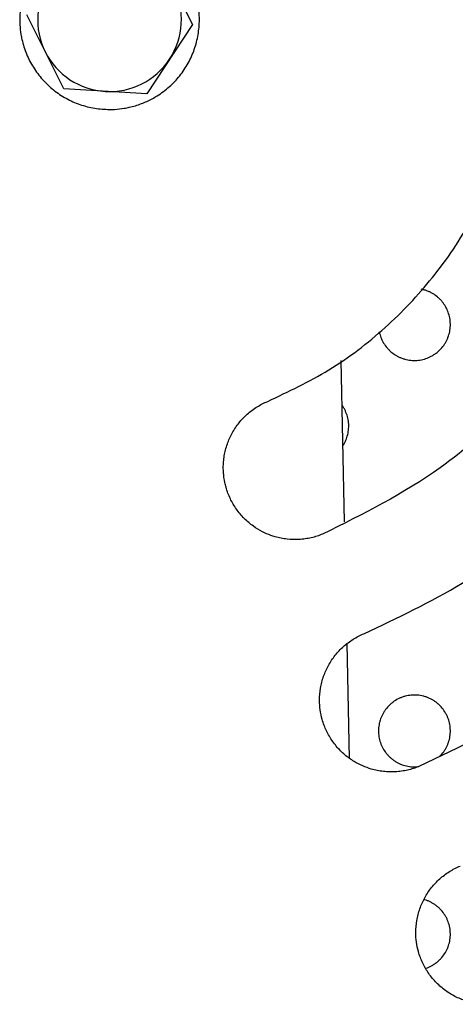
# Model space of a CAD drawing. Units: millimetres. Extents: x 6 to 3766, y -3 to 4774.
# Drawn here: x 2054 to 2066, y 4481 to 4509 of the extents above; entities that cross this region are included whole.
import ezdxf

# ---------------------------------------------------------------- set-up
doc = ezdxf.new("R2010")
doc.units = ezdxf.units.MM

msp = doc.modelspace()

# ---------------------------------------------------------------- linework, layer by layer
at = {"color": 7, "linetype": 'Continuous', "lineweight": 25}
for p, q in [((2057.906, 4510.636), (2058.94, 4508.571)), ((2055.364, 4506.78), (2054.329, 4508.845)), ((2058.94, 4508.571), (2057.669, 4506.643)), ((2057.669, 4506.643), (2055.364, 4506.78)), ((2063.176, 4494.732), (2063.083, 4499.221)), ((2063.313, 4488.144), (2063.247, 4491.341))]:
    msp.add_line(p, q, dxfattribs=at)
for start, end in [(146.6106, 206.6106), (326.6106, 26.6106), (206.6106, 266.6106), (266.6106, 326.6106)]:
    msp.add_arc((2056.635, 4508.708), 2, start, end, dxfattribs=at)
for points, knots in [([(2056.635, 4506.208), (2056.496, 4506.214), (2056.287, 4506.224), (2056.012, 4506.284), (2055.809, 4506.345), (2055.547, 4506.449), (2055.3, 4506.586), (2055.073, 4506.752), (2054.914, 4506.89), (2054.768, 4507.041), (2054.634, 4507.205), (2054.474, 4507.436), (2054.345, 4507.688), (2054.249, 4507.952), (2054.2, 4508.134), (2054.159, 4508.339), (2054.139, 4508.523), (2054.133, 4508.731), (2054.144, 4508.987), (2054.191, 4509.265), (2054.272, 4509.534), (2054.376, 4509.796), (2054.513, 4510.043), (2054.679, 4510.27), (2054.817, 4510.429), (2054.968, 4510.575), (2055.132, 4510.709), (2055.363, 4510.868), (2055.614, 4510.998), (2055.879, 4511.094), (2056.06, 4511.143), (2056.266, 4511.184), (2056.45, 4511.204), (2056.658, 4511.21), (2056.914, 4511.199), (2057.192, 4511.152), (2057.461, 4511.071), (2057.722, 4510.967), (2057.97, 4510.83), (2058.253, 4510.623), (2058.458, 4510.429), (2058.636, 4510.211), (2058.795, 4509.98), (2058.925, 4509.728), (2059.021, 4509.464), (2059.07, 4509.282), (2059.111, 4509.077), (2059.131, 4508.893), (2059.137, 4508.685), (2059.126, 4508.429), (2059.079, 4508.151), (2058.998, 4507.882), (2058.894, 4507.62), (2058.757, 4507.373), (2058.55, 4507.09), (2058.356, 4506.885), (2058.138, 4506.707), (2057.977, 4506.596), (2057.774, 4506.478), (2057.517, 4506.361), (2057.254, 4506.282), (2057.004, 4506.232), (2056.82, 4506.211), (2056.681, 4506.209), (2056.635, 4506.208)], [0, 0, 0, 0, 0.026444, 0.040011, 0.053679, 0.06693, 0.09369, 0.107357, 0.120609, 0.133955, 0.147398, 0.161067, 0.187614, 0.201089, 0.214761, 0.223533, 0.241155, 0.250011, 0.263262, 0.290022, 0.30369, 0.316941, 0.3437, 0.357368, 0.37062, 0.383965, 0.397408, 0.411078, 0.437625, 0.4511, 0.464771, 0.473543, 0.491165, 0.500022, 0.513272, 0.540033, 0.5537, 0.566951, 0.593711, 0.607378, 0.633922, 0.647396, 0.661065, 0.687612, 0.701087, 0.714759, 0.723531, 0.741153, 0.750009, 0.76326, 0.79002, 0.803688, 0.816938, 0.843698, 0.857366, 0.88391, 0.897383, 0.911053, 0.92121, 0.942316, 0.964749, 0.973521, 0.991143, 1, 1, 1, 1]), ([(2061.036, 4498.083), (2061.613, 4498.356), (2062.785, 4498.909), (2064.329, 4500.091), (2065.67, 4501.509), (2066.722, 4503.058), (2067.197, 4504.186), (2067.417, 4504.708)], [0, 0, 0, 0, 0.2021858, 0.4102468, 0.6124281, 0.8204636, 1, 1, 1, 1]), ([(2071.61, 4504.708), (2071.348, 4503.889), (2070.817, 4502.227), (2069.514, 4499.958), (2067.86, 4497.92), (2065.616, 4495.905), (2063.694, 4494.949), (2062.566, 4494.388)], [0, 0, 0, 0, 0.1811625, 0.3676114, 0.5487628, 0.7351235, 1, 1, 1, 1]), ([(2063.715, 4491.616), (2064.645, 4492.055), (2066.533, 4492.947), (2069.015, 4494.851), (2071.182, 4497.131), (2072.817, 4499.599), (2074.019, 4502.152), (2074.469, 4503.85), (2074.697, 4504.708)], [0, 0, 0, 0, 0.173473, 0.352003, 0.525465, 0.703938, 0.85045, 1, 1, 1, 1]), ([(2078.776, 4504.708), (2078.497, 4503.496), (2077.929, 4501.036), (2076.323, 4497.616), (2074.198, 4494.471), (2071.605, 4491.783), (2068.614, 4489.51), (2066.378, 4488.455), (2065.245, 4487.921)], [0, 0, 0, 0, 0.165321, 0.335508, 0.500806, 0.670787, 0.833164, 1, 1, 1, 1]), ([(2065.827, 4499.516), (2065.865, 4499.557), (2065.921, 4499.619), (2065.982, 4499.713), (2066.022, 4499.788), (2066.066, 4499.891), (2066.098, 4500), (2066.115, 4500.111), (2066.123, 4500.223), (2066.117, 4500.336), (2066.096, 4500.446), (2066.066, 4500.555), (2066.023, 4500.659), (2065.967, 4500.757), (2065.919, 4500.826), (2065.866, 4500.891), (2065.807, 4500.952), (2065.722, 4501.025), (2065.628, 4501.088), (2065.527, 4501.138), (2065.448, 4501.169), (2065.376, 4501.191), (2065.33, 4501.2), (2065.311, 4501.204)], [0, 0, 0, 0, 0.076707, 0.116064, 0.155711, 0.194103, 0.271771, 0.311416, 0.349824, 0.427523, 0.467183, 0.505624, 0.583388, 0.623082, 0.661552, 0.700291, 0.739447, 0.779173, 0.856063, 0.895515, 0.935257, 0.973734, 1, 1, 1, 1]), ([(2064.142, 4500.017), (2064.155, 4499.964), (2064.176, 4499.883), (2064.222, 4499.781), (2064.276, 4499.682), (2064.342, 4499.59), (2064.457, 4499.467), (2064.571, 4499.381), (2064.695, 4499.316), (2064.773, 4499.284), (2064.853, 4499.258), (2064.935, 4499.239), (2065.019, 4499.227), (2065.103, 4499.222), (2065.187, 4499.224), (2065.272, 4499.233), (2065.355, 4499.249), (2065.463, 4499.28), (2065.567, 4499.325), (2065.67, 4499.386), (2065.75, 4499.443), (2065.802, 4499.491), (2065.827, 4499.516)], [0, 0, 0, 0, 0.076704, 0.116669, 0.155404, 0.233765, 0.273764, 0.390718, 0.430739, 0.469494, 0.508521, 0.547968, 0.58799, 0.626724, 0.66573, 0.705156, 0.745157, 0.783859, 0.862154, 0.902122, 0.950789, 1, 1, 1, 1]), ([(2062.566, 4494.388), (2062.515, 4494.368), (2062.411, 4494.328), (2062.249, 4494.284), (2062.082, 4494.253), (2061.857, 4494.231), (2061.631, 4494.237), (2061.409, 4494.272), (2061.258, 4494.309), (2061.084, 4494.365), (2060.877, 4494.455), (2060.672, 4494.579), (2060.505, 4494.709), (2060.382, 4494.823), (2060.267, 4494.948), (2060.13, 4495.127), (2060.016, 4495.322), (2059.928, 4495.529), (2059.878, 4495.68), (2059.831, 4495.869), (2059.806, 4496.051), (2059.799, 4496.245), (2059.806, 4496.402), (2059.827, 4496.569), (2059.862, 4496.735), (2059.911, 4496.896), (2059.973, 4497.053), (2060.048, 4497.203), (2060.136, 4497.348), (2060.269, 4497.53), (2060.424, 4497.694), (2060.598, 4497.836), (2060.783, 4497.965), (2060.935, 4498.036), (2061.036, 4498.083)], [0, 0, 0, 0, 0.026426, 0.053036, 0.080224, 0.107611, 0.160795, 0.18779, 0.215179, 0.235029, 0.275104, 0.322695, 0.349176, 0.375844, 0.402798, 0.430146, 0.483211, 0.510146, 0.537474, 0.5592, 0.602988, 0.625079, 0.651531, 0.678168, 0.705091, 0.732407, 0.758859, 0.785496, 0.812419, 0.839735, 0.892783, 0.919709, 0.947027, 1, 1, 1, 1]), ([(2063.132, 4496.854), (2063.139, 4496.864), (2063.162, 4496.898), (2063.193, 4496.96), (2063.238, 4497.063), (2063.269, 4497.171), (2063.287, 4497.282), (2063.294, 4497.395), (2063.288, 4497.507), (2063.268, 4497.618), (2063.238, 4497.727), (2063.194, 4497.831), (2063.144, 4497.919), (2063.118, 4497.956), (2063.109, 4497.97)], [0, 0, 0, 0, 0.032012, 0.104405, 0.174253, 0.316319, 0.388707, 0.458603, 0.600766, 0.673203, 0.74316, 0.88545, 0.957952, 1, 1, 1, 1]), ([(2065.245, 4487.921), (2065.194, 4487.901), (2065.09, 4487.861), (2064.927, 4487.817), (2064.76, 4487.786), (2064.591, 4487.769), (2064.422, 4487.767), (2064.254, 4487.779), (2064.086, 4487.805), (2063.894, 4487.852), (2063.674, 4487.932), (2063.473, 4488.036), (2063.309, 4488.145), (2063.181, 4488.244), (2063.058, 4488.358), (2062.944, 4488.484), (2062.841, 4488.619), (2062.75, 4488.761), (2062.671, 4488.909), (2062.605, 4489.065), (2062.541, 4489.26), (2062.492, 4489.495), (2062.472, 4489.788), (2062.494, 4490.047), (2062.541, 4490.267), (2062.606, 4490.482), (2062.698, 4490.688), (2062.814, 4490.88), (2062.947, 4491.061), (2063.102, 4491.225), (2063.275, 4491.368), (2063.415, 4491.464), (2063.561, 4491.548), (2063.663, 4491.594), (2063.715, 4491.616)], [0, 0, 0, 0, 0.026485, 0.053154, 0.080402, 0.107851, 0.134336, 0.161005, 0.188254, 0.215705, 0.255623, 0.299518, 0.323446, 0.349954, 0.376647, 0.403628, 0.431005, 0.457461, 0.484102, 0.51103, 0.538353, 0.581562, 0.625228, 0.678192, 0.705076, 0.732351, 0.785315, 0.812198, 0.839472, 0.892463, 0.919359, 0.946646, 0.973229, 1, 1, 1, 1]), ([(2065.827, 4488.202), (2065.865, 4488.243), (2065.921, 4488.305), (2065.982, 4488.4), (2066.022, 4488.474), (2066.066, 4488.578), (2066.098, 4488.686), (2066.115, 4488.797), (2066.123, 4488.909), (2066.117, 4489.022), (2066.096, 4489.132), (2066.074, 4489.214), (2066.045, 4489.293), (2066.009, 4489.37), (2065.953, 4489.467), (2065.885, 4489.558), (2065.806, 4489.639), (2065.741, 4489.694), (2065.673, 4489.744), (2065.601, 4489.787), (2065.524, 4489.825), (2065.445, 4489.856), (2065.337, 4489.888), (2065.226, 4489.906), (2065.113, 4489.91), (2065.001, 4489.905), (2064.89, 4489.885), (2064.782, 4489.851), (2064.678, 4489.809), (2064.58, 4489.754), (2064.49, 4489.687), (2064.406, 4489.613), (2064.331, 4489.528), (2064.269, 4489.435), (2064.214, 4489.338), (2064.171, 4489.233), (2064.142, 4489.125), (2064.123, 4489.014), (2064.117, 4488.901), (2064.126, 4488.789), (2064.144, 4488.678), (2064.176, 4488.57), (2064.233, 4488.441), (2064.291, 4488.344), (2064.361, 4488.256), (2064.42, 4488.194), (2064.482, 4488.137), (2064.55, 4488.086), (2064.622, 4488.041), (2064.697, 4488.002), (2064.801, 4487.958), (2064.91, 4487.928), (2065.022, 4487.913), (2065.123, 4487.906), (2065.195, 4487.914), (2065.239, 4487.918)], [0, 0, 0, 0, 0.0295427, 0.0447015, 0.0599719, 0.0747579, 0.1046692, 0.1199361, 0.1347547, 0.1647315, 0.1800316, 0.1948884, 0.2098489, 0.22497, 0.2403111, 0.2700254, 0.2852719, 0.3006309, 0.3154893, 0.3304519, 0.3455762, 0.3609223, 0.3757434, 0.4057287, 0.4210369, 0.4358141, 0.4657102, 0.4809723, 0.4957181, 0.5255496, 0.5407774, 0.5555177, 0.5853368, 0.6005571, 0.6153199, 0.645184, 0.6604264, 0.6752302, 0.7051771, 0.7204618, 0.7353075, 0.7653398, 0.7806689, 0.8103791, 0.825623, 0.8409792, 0.8558456, 0.8708161, 0.8859484, 0.9013023, 0.9161377, 0.9461516, 0.9614745, 0.9762654, 1, 1, 1, 1]), ([(2067.924, 4481.454), (2067.872, 4481.434), (2067.768, 4481.393), (2067.605, 4481.35), (2067.438, 4481.318), (2067.24, 4481.299), (2067.007, 4481.301), (2066.782, 4481.333), (2066.59, 4481.382), (2066.437, 4481.433), (2066.282, 4481.501), (2066.132, 4481.582), (2065.99, 4481.675), (2065.857, 4481.78), (2065.733, 4481.895), (2065.619, 4482.021), (2065.516, 4482.156), (2065.426, 4482.298), (2065.348, 4482.447), (2065.282, 4482.604), (2065.219, 4482.797), (2065.171, 4483.03), (2065.151, 4483.322), (2065.173, 4483.58), (2065.219, 4483.799), (2065.284, 4484.014), (2065.376, 4484.22), (2065.492, 4484.411), (2065.624, 4484.593), (2065.779, 4484.757), (2065.952, 4484.899), (2066.091, 4484.995), (2066.239, 4485.08), (2066.342, 4485.126), (2066.393, 4485.149)], [0, 0, 0, 0, 0.026567, 0.053318, 0.080651, 0.108185, 0.148257, 0.19232, 0.216339, 0.24288, 0.269606, 0.296917, 0.324431, 0.350979, 0.377713, 0.404738, 0.432159, 0.458608, 0.485243, 0.512165, 0.539483, 0.582197, 0.625354, 0.678201, 0.705026, 0.732242, 0.785088, 0.811911, 0.839124, 0.892032, 0.918886, 0.946128, 0.972968, 1, 1, 1, 1]), ([(2065.827, 4482.545), (2065.846, 4482.565), (2065.904, 4482.626), (2065.969, 4482.718), (2066.022, 4482.818), (2066.067, 4482.921), (2066.098, 4483.029), (2066.115, 4483.14), (2066.121, 4483.224), (2066.12, 4483.308), (2066.111, 4483.393), (2066.091, 4483.503), (2066.056, 4483.611), (2066.009, 4483.714), (2065.952, 4483.811), (2065.884, 4483.902), (2065.805, 4483.983), (2065.74, 4484.038), (2065.671, 4484.088), (2065.599, 4484.131), (2065.522, 4484.169), (2065.451, 4484.197), (2065.404, 4484.211), (2065.384, 4484.216)], [0, 0, 0, 0, 0.039598, 0.120144, 0.161189, 0.200929, 0.281318, 0.322347, 0.362233, 0.402396, 0.442988, 0.484167, 0.564451, 0.6052, 0.646542, 0.726607, 0.767691, 0.809079, 0.849059, 0.88932, 0.930019, 0.971316, 1, 1, 1, 1]), ([(2065.427, 4482.301), (2065.431, 4482.302), (2065.489, 4482.319), (2065.57, 4482.357), (2065.672, 4482.417), (2065.752, 4482.474), (2065.802, 4482.521), (2065.827, 4482.545)], [0, 0, 0, 0, 0.028093, 0.381975, 0.562622, 0.780129, 1, 1, 1, 1])]:
    msp.add_open_spline(points, degree=3, knots=knots, dxfattribs=at)

doc.saveas('drawing.dxf')
